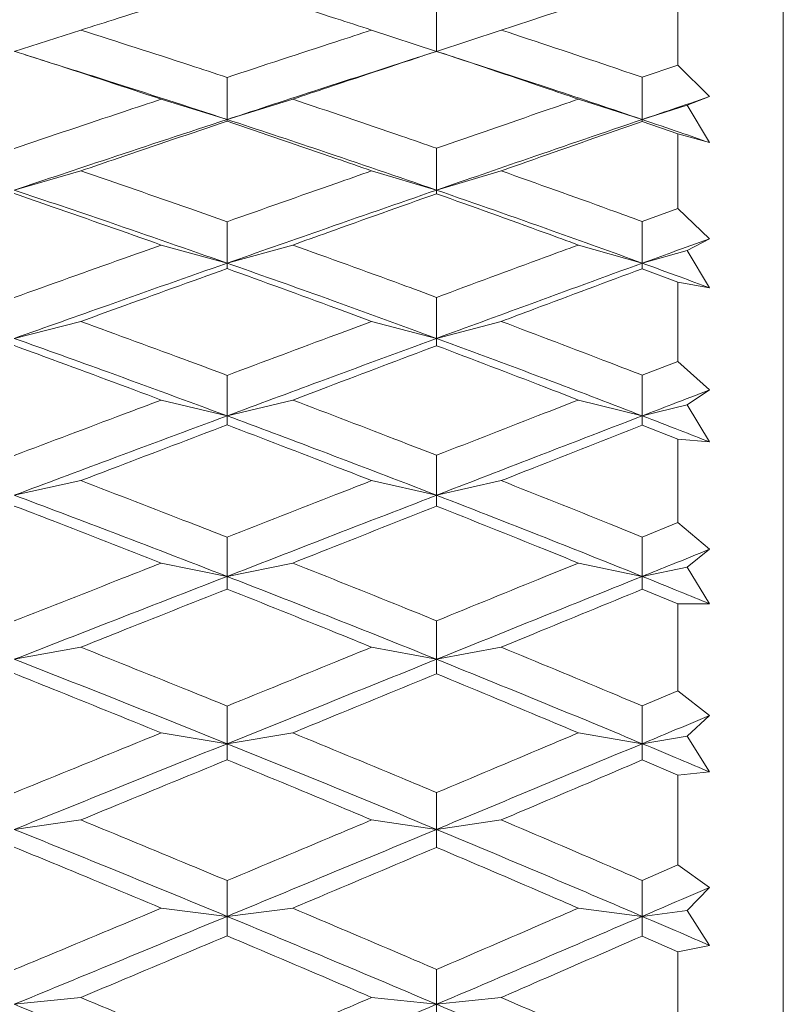
# Model space of a CAD drawing. Units: millimetres. Extents: x 10 to 202, y 7 to 280.
# Drawn here: x 43 to 44, y 123 to 125 of the extents above; entities that cross this region are included whole.
import ezdxf

# ---------------------------------------------------------------- set-up
doc = ezdxf.new("R2010")
doc.units = ezdxf.units.MM

msp = doc.modelspace()

# ---------------------------------------------------------------- linework, layer by layer
at = {"color": 7, "linetype": 'Continuous', "lineweight": 18}
for p, q in [((44.22770899, 122.9331883), (44.22770899, 125.30818823)), ((44.10270874, 124.66286212), (44.10270874, 124.58062494)), ((43.39416225, 124.62216368), (43.31535373, 124.59682914)), ((43.73931785, 124.62216379), (43.81632518, 124.5968267)), ((43.89303077, 124.62216379), (43.81632518, 124.5968267)), ((43.35105133, 124.58566759), (43.32809795, 124.5929595)), ((43.8163196, 124.59691564), (43.8163196, 124.59691634)), ((43.83740474, 124.59003142), (43.81632146, 124.59691971)), ((44.06036709, 124.56616011), (44.10270874, 124.58062494)), ((44.10270874, 124.58062494), (44.14020937, 124.54316971)), ((44.14020937, 124.54316971), (44.11380638, 124.53302365)), ((43.48974202, 124.54015712), (43.5678297, 124.51605146)), ((43.64564728, 124.54015712), (43.5678297, 124.51605146)), ((43.98457047, 124.54015735), (44.06037454, 124.51605181)), ((44.11380638, 124.53302365), (44.06037454, 124.51605181)), ((44.11380638, 124.53302365), (44.14020937, 124.4886041)), ((44.10270874, 124.49895913), (44.06036709, 124.51385494)), ((44.10270874, 124.49895913), (44.10270874, 124.41046719)), ((44.14020937, 124.4886041), (44.10270874, 124.49895913)), ((43.39416225, 124.45509163), (43.31535373, 124.43226328)), ((43.73931785, 124.45509186), (43.81632518, 124.43226107)), ((43.89303077, 124.45509186), (43.81632518, 124.43226107)), ((44.06036709, 124.39496137), (44.10270874, 124.41046719)), ((44.10270874, 124.41046719), (44.14020937, 124.37464643)), ((43.48974202, 124.36712926), (43.5678297, 124.34561908)), ((43.64564728, 124.36712914), (43.5678297, 124.34561908)), ((43.98457047, 124.36712937), (44.06037454, 124.34561943)), ((44.14020937, 124.37464643), (44.11380638, 124.36076378)), ((44.11380638, 124.36076378), (44.06037454, 124.34561943)), ((44.11380638, 124.36076378), (44.14020937, 124.31629802)), ((44.10270874, 124.32313963), (44.06036709, 124.33902997)), ((44.10270874, 124.32313963), (44.10270874, 124.22906639)), ((44.14020937, 124.31629802), (44.10270874, 124.32313963)), ((43.39416225, 124.27643718), (43.31535373, 124.2562886)), ((43.73931785, 124.2764373), (43.81632518, 124.25628662)), ((43.89303077, 124.2764373), (43.81632518, 124.25628662)), ((44.06036709, 124.21263763), (44.10270874, 124.22906639)), ((44.10270874, 124.22906639), (44.14020937, 124.19515286)), ((44.14020937, 124.19515286), (44.11380638, 124.17763934)), ((43.48974202, 124.18318816), (43.5678297, 124.16443726)), ((43.64564728, 124.18318816), (43.5678297, 124.16443726)), ((43.98457047, 124.18318839), (44.06037454, 124.16443761)), ((44.11380638, 124.17763934), (44.06037454, 124.16443761)), ((44.11380638, 124.17763934), (44.14020937, 124.13346566)), ((44.10270874, 124.13674182), (44.06036709, 124.15350586)), ((44.10270874, 124.13674182), (44.10270874, 124.03780323)), ((44.14020937, 124.13346566), (44.10270874, 124.13674182)), ((43.39416225, 124.08755961), (43.31535373, 124.07024422)), ((43.73931785, 124.08755984), (43.81632518, 124.07024248)), ((43.89303077, 124.08755984), (43.81632518, 124.07024248)), ((44.06036709, 124.02057656), (44.10270874, 124.03780323)), ((44.10270874, 124.03780323), (44.14020937, 124.00605503)), ((44.14020937, 124.00605503), (44.11380638, 123.98504369)), ((43.48974202, 123.98973383), (43.5678297, 123.97388493)), ((43.64564728, 123.98973372), (43.5678297, 123.97388493)), ((43.98457047, 123.98973407), (44.06037454, 123.97388517)), ((44.11380638, 123.98504369), (44.06037454, 123.97388517)), ((44.11380638, 123.98504369), (44.14020937, 123.94149842)), ((44.10270874, 123.94118434), (44.06036709, 123.95869425)), ((44.14020937, 123.94149842), (44.10270874, 123.94118434)), ((44.10270874, 123.94118434), (44.10270874, 123.83813332)), ((43.39416225, 123.88989669), (43.31535373, 123.87554623)), ((43.73931785, 123.88989693), (43.81632518, 123.87554484)), ((43.89303077, 123.88989693), (43.81632518, 123.87554484)), ((44.06036709, 123.82023982), (44.10270874, 123.83813332)), ((44.10270874, 123.83813332), (44.14020937, 123.80879194)), ((44.14020937, 123.80879194), (44.11380638, 123.78444292)), ((43.48974202, 123.78823853), (43.5678297, 123.77541224)), ((43.64564728, 123.78823847), (43.5678297, 123.77541224)), ((43.98457047, 123.78823876), (44.06037454, 123.77541241)), ((44.11380638, 123.78444292), (44.06037454, 123.77541241)), ((44.11380638, 123.78444292), (44.14020937, 123.74185738)), ((44.10270874, 123.73795526), (44.06036709, 123.75607804)), ((44.14020937, 123.74185738), (44.10270874, 123.73795526)), ((44.10270874, 123.73795526), (44.10270874, 123.63157616)), ((43.39416225, 123.68495264), (43.31535373, 123.6736763)), ((43.73931785, 123.68495282), (43.81632518, 123.6736752)), ((43.89303077, 123.68495287), (43.81632518, 123.6736752)), ((44.06036709, 123.61315209), (44.10270874, 123.63157616)), ((44.10270874, 123.63157616), (44.14020937, 123.60486501)), ((44.14020937, 123.60486501), (44.11380638, 123.57736352)), ((43.48974202, 123.58023578), (43.5678297, 123.57052965)), ((43.64564728, 123.58023572), (43.5678297, 123.57052965)), ((43.98457047, 123.58023601), (44.06037454, 123.57052983)), ((44.11380638, 123.57736352), (44.06037454, 123.57052983)), ((44.11380638, 123.57736352), (44.14020937, 123.53606181)), ((44.10270874, 123.52860151), (44.06036709, 123.54719909)), ((44.14020937, 123.53606181), (44.10270874, 123.52860151)), ((44.10270874, 123.52860151), (44.10270874, 123.41970388)), ((43.39416225, 123.47428718), (43.31535373, 123.46617082)), ((43.73931785, 123.47428736), (43.81632518, 123.46617007)), ((43.89303077, 123.47428742), (43.81632518, 123.46617007))]:
    msp.add_line(p, q, dxfattribs=at)
for points, knots in [([(43.56782411, 124.67679564), (43.52473284, 124.6633166), (43.46687457, 124.6452184), (43.40894695, 124.62685143), (43.39416225, 124.62216368)], [0, 0, 0, 0, 0.74477287169, 1, 1, 1, 1]), ([(43.56782411, 124.67679564), (43.61088008, 124.66325049), (43.66807813, 124.64525632), (43.72519567, 124.62674153), (43.73931785, 124.62216379)], [0, 0, 0, 0, 0.7527523568, 1, 1, 1, 1]), ([(44.06036709, 124.67664989), (44.01752328, 124.66276368), (43.96178232, 124.64469735), (43.90594924, 124.62639787), (43.89303077, 124.62216379)], [0, 0, 0, 0, 0.7686234301, 1, 1, 1, 1]), ([(43.81632518, 124.59691599), (43.81632472, 124.60526361), (43.81632378, 124.62198864), (43.81632099, 124.6387185), (43.8163196, 124.64709833)], [0, 0, 0, 0, 0.4991097245, 1, 1, 1, 1]), ([(43.39416225, 124.62216368), (43.43729698, 124.60837753), (43.49521427, 124.58986677), (43.55305986, 124.57085785), (43.56782411, 124.56600609)], [0, 0, 0, 0, 0.7447643996, 1, 1, 1, 1]), ([(43.56782411, 124.56600609), (43.61088009, 124.58017231), (43.66807816, 124.59899155), (43.72519567, 124.61757025), (43.73931785, 124.62216379)], [0, 0, 0, 0, 0.7527522727, 1, 1, 1, 1]), ([(43.89303077, 124.62216379), (43.93593377, 124.6079826), (43.99175152, 124.58953256), (44.04747431, 124.57055176), (44.06036709, 124.56616011)], [0, 0, 0, 0, 0.7686265033, 1, 1, 1, 1]), ([(43.48974202, 124.54015712), (43.44662566, 124.55438263), (43.38852369, 124.57355239), (43.33035327, 124.59223092), (43.31535001, 124.59704847)], [0, 0, 0, 0, 0.742080893, 1, 1, 1, 1]), ([(43.79358788, 124.58947006), (43.75496667, 124.57700962), (43.67978804, 124.55275457), (43.60445985, 124.52805986), (43.5678297, 124.51605146)], [0, 0, 0, 0, 0.5137258953, 1, 1, 1, 1]), ([(43.8163196, 124.59691634), (43.77334337, 124.58268645), (43.71648631, 124.56386048), (43.65954796, 124.5448084), (43.64564728, 124.54015712)], [0, 0, 0, 0, 0.7558645088, 1, 1, 1, 1]), ([(43.8163196, 124.5969175), (43.81258586, 124.59568914), (43.80573956, 124.59343677), (43.79724366, 124.5906899), (43.79338112, 124.58944108)], [0, 0, 0, 0, 0.5453645631, 1, 1, 1, 1]), ([(43.8163196, 124.59691634), (43.85925416, 124.58260726), (43.91537572, 124.56390327), (43.97140513, 124.54467537), (43.98457047, 124.54015735)], [0, 0, 0, 0, 0.7650280023, 1, 1, 1, 1]), ([(43.83730602, 124.58996972), (43.8760766, 124.57739483), (43.95051877, 124.55325018), (44.02478653, 124.5281023), (44.06037454, 124.51605181)], [0, 0, 0, 0, 0.520814855, 1, 1, 1, 1]), ([(43.5678297, 124.51605146), (43.5208717, 124.53138139), (43.44863273, 124.55496457), (43.37627097, 124.57766574), (43.35094702, 124.58561031)], [0, 0, 0, 0, 0.65003686741, 1, 1, 1, 1]), ([(43.5678297, 124.51605146), (43.56782923, 124.52437546), (43.5678283, 124.5410235), (43.5678255, 124.55767855), (43.56782411, 124.56600609)], [0, 0, 0, 0, 0.4999991859, 1, 1, 1, 1]), ([(44.06037454, 124.51605181), (44.06037423, 124.52440132), (44.06037361, 124.54110041), (44.06036926, 124.55780685), (44.06036709, 124.56616011)], [0, 0, 0, 0, 0.4999978654, 1, 1, 1, 1]), ([(44.14020937, 124.54316971), (44.12533168, 124.53812612), (44.09873094, 124.52910836), (44.07210757, 124.52004574), (44.06037454, 124.51605181)], [0, 0, 0, 0, 0.5592960764, 1, 1, 1, 1]), ([(43.31535001, 124.48181127), (43.3585098, 124.49631658), (43.41666986, 124.51586324), (43.47475984, 124.53517608), (43.48974202, 124.54015712)], [0, 0, 0, 0, 0.74208659733, 1, 1, 1, 1]), ([(43.64564728, 124.54015712), (43.68867527, 124.52564849), (43.74560041, 124.50645388), (43.80244267, 124.48675851), (43.8163196, 124.48195027)], [0, 0, 0, 0, 0.7558696229, 1, 1, 1, 1]), ([(43.8163196, 124.48195027), (43.8592542, 124.49685602), (43.91537583, 124.51633996), (43.97140513, 124.53562573), (43.98457047, 124.54015735)], [0, 0, 0, 0, 0.76502761, 1, 1, 1, 1]), ([(43.5678297, 124.51605146), (43.52086928, 124.50058037), (43.43677935, 124.47287698), (43.35254639, 124.44470325), (43.31535373, 124.43226328)], [0, 0, 0, 0, 0.5584547854, 1, 1, 1, 1]), ([(43.56782411, 124.51401245), (43.52473283, 124.49945426), (43.46687453, 124.47990712), (43.40894695, 124.4601374), (43.39416225, 124.45509163)], [0, 0, 0, 0, 0.744772752, 1, 1, 1, 1]), ([(43.5678297, 124.51605146), (43.56782923, 124.51572475), (43.5678283, 124.51507133), (43.5678255, 124.51436541), (43.56782411, 124.51401245)], [0, 0, 0, 0, 0.4999973922, 1, 1, 1, 1]), ([(43.56782411, 124.51401245), (43.61088009, 124.49938269), (43.66807816, 124.47994767), (43.72519567, 124.46001914), (43.73931785, 124.45509186)], [0, 0, 0, 0, 0.75275226972, 1, 1, 1, 1]), ([(43.81632518, 124.43226107), (43.77012885, 124.44812962), (43.68737626, 124.47655533), (43.60445878, 124.50394984), (43.5678297, 124.51605146)], [0, 0, 0, 0, 0.5582464873, 1, 1, 1, 1]), ([(44.06037454, 124.51605181), (44.01503007, 124.50057228), (43.93377119, 124.47283241), (43.85232318, 124.44469646), (43.81632518, 124.43226107)], [0, 0, 0, 0, 0.5580248016, 1, 1, 1, 1]), ([(44.06036709, 124.51385494), (44.01752329, 124.4988575), (43.96178234, 124.47934542), (43.90594924, 124.45964912), (43.89303077, 124.45509186)], [0, 0, 0, 0, 0.7686234964, 1, 1, 1, 1]), ([(44.06037454, 124.51605181), (44.06037423, 124.51569972), (44.06037361, 124.51499554), (44.06036926, 124.51423514), (44.06036709, 124.51385494)], [0, 0, 0, 0, 0.4999999782, 1, 1, 1, 1]), ([(44.06037454, 124.51605181), (44.07530165, 124.5109544), (44.10192405, 124.5018632), (44.12852396, 124.49265103), (44.14020937, 124.4886041)], [0, 0, 0, 0, 0.5606974696, 1, 1, 1, 1]), ([(43.81632518, 124.43226107), (43.81632472, 124.4405402), (43.81632379, 124.45709849), (43.81632099, 124.47366633), (43.8163196, 124.48195027)], [0, 0, 0, 0, 0.4999988105, 1, 1, 1, 1]), ([(43.39416225, 124.45509163), (43.43729701, 124.44026925), (43.49521434, 124.42036715), (43.55305986, 124.39999588), (43.56782411, 124.3947964)], [0, 0, 0, 0, 0.7447641421, 1, 1, 1, 1]), ([(43.56782411, 124.3947964), (43.61088006, 124.40998577), (43.66807808, 124.4301642), (43.72519567, 124.45015034), (43.73931785, 124.45509186)], [0, 0, 0, 0, 0.7527525494, 1, 1, 1, 1]), ([(43.89303077, 124.45509186), (43.93593379, 124.43984498), (43.99175156, 124.42000845), (44.04747431, 124.39966768), (44.06036709, 124.39496137)], [0, 0, 0, 0, 0.7686263675, 1, 1, 1, 1]), ([(43.48974202, 124.36712926), (43.44662566, 124.38235288), (43.38852369, 124.40286765), (43.33035327, 124.4229212), (43.31535001, 124.4280934)], [0, 0, 0, 0, 0.7420809004, 1, 1, 1, 1]), ([(43.5678297, 124.34561908), (43.52086927, 124.36200712), (43.43677931, 124.39135245), (43.35254639, 124.41973229), (43.31535373, 124.43226328)], [0, 0, 0, 0, 0.5584546557, 1, 1, 1, 1]), ([(43.81632518, 124.43226107), (43.77012885, 124.41624128), (43.68737627, 124.38754465), (43.60445878, 124.35846508), (43.5678297, 124.34561908)], [0, 0, 0, 0, 0.5582465186, 1, 1, 1, 1]), ([(43.8163196, 124.42795149), (43.77334335, 124.41268266), (43.71648626, 124.39248218), (43.65954796, 124.37210414), (43.64564728, 124.36712914)], [0, 0, 0, 0, 0.7558643119, 1, 1, 1, 1]), ([(43.81632518, 124.43226107), (43.81632472, 124.43155634), (43.81632379, 124.43014687), (43.81632099, 124.42868328), (43.8163196, 124.42795149)], [0, 0, 0, 0, 0.4999978722, 1, 1, 1, 1]), ([(43.8163196, 124.42795149), (43.85925415, 124.41259762), (43.91537568, 124.39252793), (43.97140513, 124.37196183), (43.98457047, 124.36712937)], [0, 0, 0, 0, 0.76502812, 1, 1, 1, 1]), ([(43.81632518, 124.43226107), (43.86209368, 124.41631118), (43.94353486, 124.38792971), (44.02478538, 124.35850707), (44.06037454, 124.34561943)], [0, 0, 0, 0, 0.5619822856, 1, 1, 1, 1]), ([(43.5678297, 124.34561908), (43.56782923, 124.3538124), (43.5678283, 124.37019908), (43.5678255, 124.38659728), (43.56782411, 124.3947964)], [0, 0, 0, 0, 0.4999988822, 1, 1, 1, 1]), ([(44.06037454, 124.34561943), (44.06037423, 124.35384001), (44.06037361, 124.37028123), (44.06036926, 124.38673464), (44.06036709, 124.39496137)], [0, 0, 0, 0, 0.4999985505, 1, 1, 1, 1]), ([(43.31535001, 124.30486708), (43.35850978, 124.32032623), (43.41666979, 124.34115823), (43.47475984, 124.36180435), (43.48974202, 124.36712926)], [0, 0, 0, 0, 0.7420868331, 1, 1, 1, 1]), ([(43.64564728, 124.36712914), (43.68867528, 124.35162674), (43.74560046, 124.33111738), (43.80244268, 124.31013709), (43.8163196, 124.30501516)], [0, 0, 0, 0, 0.7558694767, 1, 1, 1, 1]), ([(43.8163196, 124.30501516), (43.8592542, 124.32090148), (43.91537583, 124.34166715), (43.97140513, 124.3622848), (43.98457047, 124.36712937)], [0, 0, 0, 0, 0.76502761186, 1, 1, 1, 1]), ([(44.14020937, 124.37464643), (44.12533169, 124.3692438), (44.09873096, 124.35958412), (44.07210757, 124.34989116), (44.06037454, 124.34561943)], [0, 0, 0, 0, 0.5592962888, 1, 1, 1, 1]), ([(43.5678297, 124.34561908), (43.52086927, 124.32908948), (43.43677934, 124.29949066), (43.35254639, 124.26952139), (43.31535373, 124.2562886)], [0, 0, 0, 0, 0.5584547487, 1, 1, 1, 1]), ([(43.5678297, 124.34561908), (43.56782923, 124.34456194), (43.5678283, 124.34244767), (43.5678255, 124.34028135), (43.56782411, 124.33919819)], [0, 0, 0, 0, 0.5000006773, 1, 1, 1, 1]), ([(43.81632518, 124.25628662), (43.77012884, 124.27316968), (43.68737624, 124.30341271), (43.60445878, 124.33268704), (43.5678297, 124.34561908)], [0, 0, 0, 0, 0.5582463964, 1, 1, 1, 1]), ([(44.06037454, 124.34561943), (44.01503007, 124.32908094), (43.9337712, 124.29944339), (43.85232318, 124.26951446), (43.81632518, 124.25628662)], [0, 0, 0, 0, 0.5580248615, 1, 1, 1, 1]), ([(44.06037454, 124.34561943), (44.06037423, 124.34453513), (44.06037361, 124.34236653), (44.06036926, 124.34014216), (44.06036709, 124.33902997)], [0, 0, 0, 0, 0.50000115, 1, 1, 1, 1]), ([(44.06037454, 124.34561943), (44.07530166, 124.34017013), (44.10192408, 124.33045134), (44.12852397, 124.32061788), (44.14020937, 124.31629802)], [0, 0, 0, 0, 0.560697158, 1, 1, 1, 1]), ([(43.56782411, 124.33919819), (43.52473284, 124.32367157), (43.46687458, 124.3028241), (43.40894695, 124.28180247), (43.39416225, 124.27643718)], [0, 0, 0, 0, 0.7447729141, 1, 1, 1, 1]), ([(43.56782411, 124.33919819), (43.6108801, 124.32359522), (43.6680782, 124.30286732), (43.72519567, 124.28167665), (43.73931785, 124.2764373)], [0, 0, 0, 0, 0.75275212813, 1, 1, 1, 1]), ([(44.06036709, 124.33902997), (44.01752329, 124.32303552), (43.96178236, 124.30222632), (43.90594924, 124.28128307), (43.89303077, 124.2764373)], [0, 0, 0, 0, 0.7686235517, 1, 1, 1, 1]), ([(43.81632518, 124.25628662), (43.81632472, 124.26440448), (43.81632379, 124.28064028), (43.81632099, 124.29689018), (43.8163196, 124.30501516)], [0, 0, 0, 0, 0.4999976559, 1, 1, 1, 1]), ([(43.39416225, 124.27643718), (43.43729698, 124.2606912), (43.49521426, 124.23954897), (43.55305986, 124.21797058), (43.56782411, 124.212463)], [0, 0, 0, 0, 0.7447644528, 1, 1, 1, 1]), ([(43.56782411, 124.212463), (43.61088006, 124.22855992), (43.66807808, 124.24994399), (43.72519567, 124.27118541), (43.73931785, 124.2764373)], [0, 0, 0, 0, 0.7527525398, 1, 1, 1, 1]), ([(43.89303077, 124.2764373), (43.93593378, 124.2602408), (43.99175154, 124.2391688), (44.04747431, 124.2176228), (44.06036709, 124.21263763)], [0, 0, 0, 0, 0.768626436, 1, 1, 1, 1]), ([(43.5678297, 124.16443726), (43.52086927, 124.18177617), (43.43677935, 124.21282418), (43.35254639, 124.24297545), (43.31535373, 124.2562886)], [0, 0, 0, 0, 0.5584547726, 1, 1, 1, 1]), ([(43.81632518, 124.25628662), (43.77012885, 124.23927009), (43.68737631, 124.20878799), (43.60445879, 124.17802633), (43.5678297, 124.16443726)], [0, 0, 0, 0, 0.5582466347, 1, 1, 1, 1]), ([(43.81632518, 124.25628662), (43.81632472, 124.25485395), (43.81632379, 124.25198862), (43.81632099, 124.24906998), (43.8163196, 124.24761065)], [0, 0, 0, 0, 0.5000000905, 1, 1, 1, 1]), ([(43.81632518, 124.25628662), (43.86209369, 124.23934399), (43.94353489, 124.209196), (44.02478538, 124.17807094), (44.06037454, 124.16443761)], [0, 0, 0, 0, 0.5619821984, 1, 1, 1, 1]), ([(43.48974202, 124.18318816), (43.44662567, 124.1992941), (43.38852372, 124.22099786), (43.33035327, 124.24227373), (43.31535001, 124.24776118)], [0, 0, 0, 0, 0.74208101682, 1, 1, 1, 1]), ([(43.8163196, 124.24761065), (43.77334336, 124.23141905), (43.7164863, 124.20999774), (43.65954796, 124.18844898), (43.64564728, 124.18318816)], [0, 0, 0, 0, 0.7558644747, 1, 1, 1, 1]), ([(43.8163196, 124.24761065), (43.85925415, 124.23132876), (43.91537568, 124.21004603), (43.97140513, 124.18829846), (43.98457047, 124.18318839)], [0, 0, 0, 0, 0.7650281313, 1, 1, 1, 1]), ([(43.5678297, 124.16443726), (43.56782923, 124.17243754), (43.5678283, 124.1884381), (43.5678255, 124.2044547), (43.56782411, 124.212463)], [0, 0, 0, 0, 0.4999996858, 1, 1, 1, 1]), ([(44.06037454, 124.16443761), (44.06037423, 124.17246668), (44.06037361, 124.18852486), (44.06036926, 124.20460002), (44.06036709, 124.21263763)], [0, 0, 0, 0, 0.49999861654, 1, 1, 1, 1]), ([(44.14020937, 124.19515286), (44.12533169, 124.18943225), (44.09873098, 124.17920403), (44.07210757, 124.16895458), (44.06037454, 124.16443761)], [0, 0, 0, 0, 0.5592965549, 1, 1, 1, 1]), ([(43.31535001, 124.1174837), (43.35850979, 124.13377894), (43.4166698, 124.15573761), (43.47475984, 124.1775599), (43.48974202, 124.18318816)], [0, 0, 0, 0, 0.74208678881, 1, 1, 1, 1]), ([(43.64564728, 124.18318816), (43.6886753, 124.16680994), (43.7456005, 124.14514189), (43.80244268, 124.12303625), (43.8163196, 124.11763958)], [0, 0, 0, 0, 0.75586931748, 1, 1, 1, 1]), ([(43.8163196, 124.11763958), (43.85925421, 124.13438548), (43.91537588, 124.15627476), (43.97140513, 124.17806766), (43.98457047, 124.18318839)], [0, 0, 0, 0, 0.7650274347, 1, 1, 1, 1]), ([(43.5678297, 124.16443726), (43.52086927, 124.14697494), (43.43677934, 124.11570594), (43.35254639, 124.08416915), (43.31535373, 124.07024422)], [0, 0, 0, 0, 0.5584547514, 1, 1, 1, 1]), ([(43.5678297, 124.16443726), (43.56782923, 124.16265779), (43.5678283, 124.15909885), (43.5678255, 124.15548847), (43.56782411, 124.15368328)], [0, 0, 0, 0, 0.4999994115, 1, 1, 1, 1]), ([(43.81632518, 124.07024248), (43.77012885, 124.08801157), (43.68737628, 124.11984174), (43.60445879, 124.15077319), (43.5678297, 124.16443726)], [0, 0, 0, 0, 0.5582465439, 1, 1, 1, 1]), ([(44.06037454, 124.16443761), (44.01503006, 124.14696607), (43.93377115, 124.11565646), (43.85232318, 124.08416218), (43.81632518, 124.07024248)], [0, 0, 0, 0, 0.5580246802, 1, 1, 1, 1]), ([(44.06037454, 124.16443761), (44.06037423, 124.16262935), (44.06037361, 124.15901282), (44.06036926, 124.15534152), (44.06036709, 124.15350586)], [0, 0, 0, 0, 0.49999736, 1, 1, 1, 1]), ([(44.06037454, 124.16443761), (44.07530166, 124.15867789), (44.10192409, 124.14840547), (44.12852397, 124.13802558), (44.14020937, 124.13346566)], [0, 0, 0, 0, 0.56069702105, 1, 1, 1, 1]), ([(43.56782411, 124.15368328), (43.52473284, 124.13730646), (43.46687458, 124.11531745), (43.40894695, 124.09320365), (43.39416225, 124.08755961)], [0, 0, 0, 0, 0.7447729193, 1, 1, 1, 1]), ([(43.56782411, 124.15368328), (43.61088008, 124.13722588), (43.66807813, 124.11536291), (43.72519567, 124.09307137), (43.73931785, 124.08755984)], [0, 0, 0, 0, 0.752752379, 1, 1, 1, 1]), ([(44.06036709, 124.15350586), (44.01752328, 124.13663606), (43.96178233, 124.114688), (43.90594924, 124.09265724), (43.89303077, 124.08755984)], [0, 0, 0, 0, 0.76862343387, 1, 1, 1, 1]), ([(43.81632518, 124.07024248), (43.81632472, 124.07813734), (43.81632379, 124.09392704), (43.81632099, 124.1097354), (43.8163196, 124.11763958)], [0, 0, 0, 0, 0.5000003239, 1, 1, 1, 1]), ([(43.39416225, 124.08755961), (43.43729699, 124.07100996), (43.49521429, 124.04878864), (43.55305986, 124.02616732), (43.56782411, 124.02039355)], [0, 0, 0, 0, 0.744764328, 1, 1, 1, 1]), ([(43.56782411, 124.02039355), (43.61088008, 124.03727548), (43.66807814, 124.05970241), (43.72519567, 124.08203753), (43.73931785, 124.08755984)], [0, 0, 0, 0, 0.7527523296, 1, 1, 1, 1]), ([(43.89303077, 124.08755984), (43.93593378, 124.0705369), (43.99175154, 124.04838967), (44.04747431, 124.02580261), (44.06036709, 124.02057656)], [0, 0, 0, 0, 0.7686264248, 1, 1, 1, 1]), ([(43.5678297, 123.97388493), (43.52086928, 123.9920428), (43.43677935, 124.02455727), (43.35254639, 124.05625031), (43.31535373, 124.07024422)], [0, 0, 0, 0, 0.5584547863, 1, 1, 1, 1]), ([(43.81632518, 124.07024248), (43.77012884, 124.05235875), (43.68737625, 124.02032322), (43.60445878, 123.98811363), (43.5678297, 123.97388493)], [0, 0, 0, 0, 0.5582464469, 1, 1, 1, 1]), ([(43.81632518, 124.07024248), (43.81632472, 124.0680929), (43.81632379, 124.06379373), (43.81632099, 124.059442), (43.8163196, 124.05726613)], [0, 0, 0, 0, 0.4999974876, 1, 1, 1, 1]), ([(43.81632518, 124.07024248), (43.8620937, 124.05243604), (43.94353492, 124.02075097), (44.02478538, 123.98816041), (44.06037454, 123.97388517)], [0, 0, 0, 0, 0.5619820756, 1, 1, 1, 1]), ([(43.48974202, 123.98973383), (43.44662565, 124.00659946), (43.38852366, 124.02932694), (43.33035327, 124.05166335), (43.31535001, 124.05742434)], [0, 0, 0, 0, 0.7420808078, 1, 1, 1, 1]), ([(43.8163196, 124.05726613), (43.77334337, 124.04027506), (43.71648632, 124.01779608), (43.65954796, 123.99524037), (43.64564728, 123.98973372)], [0, 0, 0, 0, 0.7558645152, 1, 1, 1, 1]), ([(43.8163196, 124.05726613), (43.85925416, 124.04018021), (43.91537571, 124.0178465), (43.97140513, 123.99508288), (43.98457047, 123.98973407)], [0, 0, 0, 0, 0.7650280088, 1, 1, 1, 1]), ([(43.5678297, 123.97388493), (43.56782923, 123.98163127), (43.5678283, 123.99712405), (43.5678255, 124.01263702), (43.56782411, 124.02039355)], [0, 0, 0, 0, 0.4999968266, 1, 1, 1, 1]), ([(44.06037454, 123.97388517), (44.06037423, 123.98166166), (44.06037361, 123.99721469), (44.06036926, 124.01278926), (44.06036709, 124.02057656)], [0, 0, 0, 0, 0.4999987371, 1, 1, 1, 1]), ([(44.14020937, 124.00605503), (44.12533168, 124.00006002), (44.09873095, 123.98934118), (44.07210757, 123.97861308), (44.06037454, 123.97388517)], [0, 0, 0, 0, 0.55929615355, 1, 1, 1, 1]), ([(43.31535001, 123.92108709), (43.35850981, 123.9380944), (43.41666987, 123.96101261), (43.47475984, 123.98384504), (43.48974202, 123.98973383)], [0, 0, 0, 0, 0.7420865393, 1, 1, 1, 1]), ([(43.64564728, 123.98973372), (43.68867529, 123.97260441), (43.74560047, 123.94994268), (43.80244268, 123.92687993), (43.8163196, 123.92124961)], [0, 0, 0, 0, 0.7558694243, 1, 1, 1, 1]), ([(43.8163196, 123.92124961), (43.85925422, 123.93872774), (43.91537591, 123.96157416), (43.97140513, 123.98437621), (43.98457047, 123.98973407)], [0, 0, 0, 0, 0.7650273282, 1, 1, 1, 1]), ([(43.5678297, 123.97388493), (43.52086928, 123.95562277), (43.43677935, 123.92292154), (43.35254639, 123.89005729), (43.31535373, 123.87554623)], [0, 0, 0, 0, 0.558454787, 1, 1, 1, 1]), ([(43.5678297, 123.97388493), (43.56782923, 123.97139663), (43.5678283, 123.96642002), (43.5678255, 123.96139314), (43.56782411, 123.9588797)], [0, 0, 0, 0, 0.49999922, 1, 1, 1, 1]), ([(43.81632518, 123.87554484), (43.77012885, 123.89406465), (43.68737627, 123.92723962), (43.60445878, 123.9595928), (43.5678297, 123.97388493)], [0, 0, 0, 0, 0.558246512, 1, 1, 1, 1]), ([(44.06037454, 123.97388517), (44.01503007, 123.95561357), (43.93377117, 123.92287023), (43.85232318, 123.89005039), (43.81632518, 123.87554484)], [0, 0, 0, 0, 0.5580247345, 1, 1, 1, 1]), ([(44.06037454, 123.97388517), (44.06037423, 123.97136676), (44.06037361, 123.96632993), (44.06036926, 123.96123948), (44.06036709, 123.95869425)], [0, 0, 0, 0, 0.4999985927, 1, 1, 1, 1]), ([(44.06037454, 123.97388517), (44.07530166, 123.96785887), (44.10192409, 123.95711102), (44.12852397, 123.94626369), (44.14020937, 123.94149842)], [0, 0, 0, 0, 0.5606970709, 1, 1, 1, 1]), ([(43.56782411, 123.9588797), (43.52473284, 123.9417773), (43.46687456, 123.91881407), (43.40894695, 123.8957765), (43.39416225, 123.88989669)], [0, 0, 0, 0, 0.7447728472, 1, 1, 1, 1]), ([(43.56782411, 123.9588797), (43.61088007, 123.94169302), (43.66807809, 123.91886125), (43.72519567, 123.89563865), (43.73931785, 123.88989693)], [0, 0, 0, 0, 0.7527524921, 1, 1, 1, 1]), ([(44.06036709, 123.95869425), (44.01752329, 123.94107751), (43.96178236, 123.91815766), (43.90594924, 123.89520714), (43.89303077, 123.88989693)], [0, 0, 0, 0, 0.7686235387, 1, 1, 1, 1]), ([(43.81632518, 123.87554484), (43.81632472, 123.88315654), (43.81632379, 123.89837995), (43.81632099, 123.91362639), (43.8163196, 123.92124961)], [0, 0, 0, 0, 0.499999679, 1, 1, 1, 1]), ([(43.39416225, 123.88989669), (43.43729701, 123.87266929), (43.49521436, 123.84953792), (43.55305986, 123.82604576), (43.56782411, 123.82004971)], [0, 0, 0, 0, 0.7447640761, 1, 1, 1, 1]), ([(43.56782411, 123.82004971), (43.61088007, 123.83758816), (43.66807812, 123.86088726), (43.72519567, 123.88414621), (43.73931785, 123.88989693)], [0, 0, 0, 0, 0.7527523906, 1, 1, 1, 1]), ([(43.89303077, 123.88989693), (43.93593379, 123.87217713), (43.99175157, 123.84912328), (44.04747431, 123.82566699), (44.06036709, 123.82023982)], [0, 0, 0, 0, 0.7686263439, 1, 1, 1, 1]), ([(43.5678297, 123.77541224), (43.52086927, 123.79425081), (43.43677933, 123.82798421), (43.35254639, 123.86097799), (43.31535373, 123.87554623)], [0, 0, 0, 0, 0.5584547072, 1, 1, 1, 1]), ([(43.81632518, 123.87554484), (43.77012885, 123.85692993), (43.68737629, 123.82358461), (43.60445879, 123.79017226), (43.5678297, 123.77541224)], [0, 0, 0, 0, 0.5582465871, 1, 1, 1, 1]), ([(43.81632518, 123.87554484), (43.81632472, 123.87269458), (43.81632379, 123.86699402), (43.81632099, 123.86124257), (43.8163196, 123.85836683)], [0, 0, 0, 0, 0.4999972452, 1, 1, 1, 1]), ([(43.81632518, 123.87554484), (43.8620937, 123.85701009), (43.94353494, 123.82402907), (44.02478538, 123.79022097), (44.06037454, 123.77541241)], [0, 0, 0, 0, 0.5619820264, 1, 1, 1, 1]), ([(43.48974202, 123.78823853), (43.44662567, 123.80573556), (43.38852374, 123.82931389), (43.33035327, 123.85254064), (43.31535001, 123.85853126)], [0, 0, 0, 0, 0.7420810777, 1, 1, 1, 1]), ([(43.8163196, 123.85836683), (43.77334338, 123.84070549), (43.71648635, 123.81733975), (43.65954796, 123.79394898), (43.64564728, 123.78823847)], [0, 0, 0, 0, 0.7558646356, 1, 1, 1, 1]), ([(43.8163196, 123.85836683), (43.85925416, 123.8406069), (43.91537572, 123.81739215), (43.97140513, 123.79378563), (43.98457047, 123.78823876)], [0, 0, 0, 0, 0.76502797784, 1, 1, 1, 1]), ([(43.5678297, 123.77541224), (43.56782923, 123.78284568), (43.5678283, 123.79771261), (43.5678255, 123.812604), (43.56782411, 123.82004971)], [0, 0, 0, 0, 0.499998815, 1, 1, 1, 1]), ([(44.06037454, 123.77541241), (44.06037423, 123.78287715), (44.06037361, 123.79780669), (44.06036926, 123.81276209), (44.06036709, 123.82023982)], [0, 0, 0, 0, 0.49999830256, 1, 1, 1, 1]), ([(44.14020937, 123.80879194), (44.12533168, 123.80256819), (44.09873095, 123.79144036), (44.07210757, 123.78031528), (44.06037454, 123.77541241)], [0, 0, 0, 0, 0.5592961563, 1, 1, 1, 1]), ([(43.31535001, 123.71717192), (43.35850981, 123.73476192), (43.41666988, 123.75846535), (43.47475984, 123.78213405), (43.48974202, 123.78823853)], [0, 0, 0, 0, 0.742086508, 1, 1, 1, 1]), ([(43.64564728, 123.78823847), (43.68867529, 123.77048834), (43.74560048, 123.74700528), (43.80244268, 123.72316112), (43.8163196, 123.71734002)], [0, 0, 0, 0, 0.75586939413, 1, 1, 1, 1]), ([(43.8163196, 123.71734002), (43.85925421, 123.73541735), (43.91537589, 123.75904699), (43.97140513, 123.78268457), (43.98457047, 123.78823876)], [0, 0, 0, 0, 0.7650274086, 1, 1, 1, 1]), ([(43.5678297, 123.77541224), (43.52086928, 123.75648922), (43.43677936, 123.72260464), (43.35254639, 123.68866305), (43.31535373, 123.6736763)], [0, 0, 0, 0, 0.5584548299, 1, 1, 1, 1]), ([(43.5678297, 123.77541224), (43.56782923, 123.77223404), (43.5678283, 123.76587762), (43.5678255, 123.75947255), (43.56782411, 123.75627001)], [0, 0, 0, 0, 0.4999980796, 1, 1, 1, 1]), ([(43.81632518, 123.6736752), (43.77012885, 123.69280487), (43.68737627, 123.7270723), (43.60445878, 123.76060087), (43.5678297, 123.77541224)], [0, 0, 0, 0, 0.5582465188, 1, 1, 1, 1]), ([(44.06037454, 123.77541241), (44.01503006, 123.75647979), (43.93377115, 123.72255187), (43.85232318, 123.68865623), (43.81632518, 123.6736752)], [0, 0, 0, 0, 0.5580246746, 1, 1, 1, 1]), ([(44.06037454, 123.77541241), (44.06037423, 123.77220299), (44.06037361, 123.7657841), (44.06036926, 123.7593134), (44.06036709, 123.75607804)], [0, 0, 0, 0, 0.4999971636, 1, 1, 1, 1]), ([(44.06037454, 123.77541241), (44.07530165, 123.76916538), (44.10192406, 123.75802383), (44.12852396, 123.74679169), (44.14020937, 123.74185738)], [0, 0, 0, 0, 0.5606973724, 1, 1, 1, 1]), ([(43.56782411, 123.75627001), (43.52473284, 123.73857222), (43.46687458, 123.71480956), (43.40894695, 123.69102349), (43.39416225, 123.68495264)], [0, 0, 0, 0, 0.7447729037, 1, 1, 1, 1]), ([(43.56782411, 123.75627001), (43.61088008, 123.73848491), (43.66807814, 123.71485816), (43.72519567, 123.69088109), (43.73931785, 123.68495282)], [0, 0, 0, 0, 0.7527523344, 1, 1, 1, 1]), ([(44.06036709, 123.75607804), (44.01752331, 123.73784842), (43.9617824, 123.71413119), (43.90594924, 123.6904355), (43.89303077, 123.68495287)], [0, 0, 0, 0, 0.7686237067, 1, 1, 1, 1]), ([(43.81632518, 123.6736752), (43.81632472, 123.68094585), (43.81632379, 123.69548725), (43.81632099, 123.71005574), (43.8163196, 123.71734002)], [0, 0, 0, 0, 0.4999968928, 1, 1, 1, 1]), ([(43.39416225, 123.68495264), (43.437297, 123.66717859), (43.49521432, 123.64331325), (43.55305986, 123.61912907), (43.56782411, 123.6129564)], [0, 0, 0, 0, 0.7447642365, 1, 1, 1, 1]), ([(43.56782411, 123.6129564), (43.61088006, 123.63101792), (43.66807809, 123.6550119), (43.72519567, 123.67901749), (43.73931785, 123.68495282)], [0, 0, 0, 0, 0.7527525201, 1, 1, 1, 1]), ([(43.89303077, 123.68495287), (43.93593377, 123.66667105), (43.99175151, 123.642886), (44.04747431, 123.61873906), (44.06036709, 123.61315209)], [0, 0, 0, 0, 0.7686265309, 1, 1, 1, 1]), ([(43.5678297, 123.57052965), (43.52086928, 123.5899056), (43.43677937, 123.62460124), (43.35254639, 123.65864462), (43.31535373, 123.6736763)], [0, 0, 0, 0, 0.5584548369, 1, 1, 1, 1]), ([(43.81632518, 123.6736752), (43.77012884, 123.65447085), (43.68737625, 123.62006964), (43.60445878, 123.58570871), (43.5678297, 123.57052965)], [0, 0, 0, 0, 0.558246428, 1, 1, 1, 1]), ([(43.81632518, 123.6736752), (43.81632472, 123.67014601), (43.81632379, 123.66308764), (43.81632099, 123.65598009), (43.8163196, 123.65242632)], [0, 0, 0, 0, 0.49999989141, 1, 1, 1, 1]), ([(43.81632518, 123.6736752), (43.86209369, 123.65455322), (43.94353491, 123.62052727), (44.02478538, 123.58575897), (44.06037454, 123.57052983)], [0, 0, 0, 0, 0.5619821141, 1, 1, 1, 1]), ([(43.48974202, 123.58023578), (43.44662566, 123.598231), (43.38852369, 123.62248067), (43.33035327, 123.64642112), (43.31535001, 123.65259582)], [0, 0, 0, 0, 0.7420808961, 1, 1, 1, 1]), ([(43.8163196, 123.65242632), (43.77334337, 123.6342292), (43.71648632, 123.61015462), (43.65954796, 123.58610668), (43.64564728, 123.58023572)], [0, 0, 0, 0, 0.75586454238, 1, 1, 1, 1]), ([(43.8163196, 123.65242632), (43.85925417, 123.63412755), (43.91537574, 123.61020848), (43.97140513, 123.58593873), (43.98457047, 123.58023601)], [0, 0, 0, 0, 0.7650279255, 1, 1, 1, 1]), ([(43.5678297, 123.57052965), (43.56782923, 123.57759368), (43.5678283, 123.59172173), (43.5678255, 123.60587818), (43.56782411, 123.6129564)], [0, 0, 0, 0, 0.4999997884, 1, 1, 1, 1]), ([(44.06037454, 123.57052983), (44.06037423, 123.57762596), (44.06037361, 123.59181824), (44.06036926, 123.60604081), (44.06036709, 123.61315209)], [0, 0, 0, 0, 0.4999995205, 1, 1, 1, 1]), ([(44.14020937, 123.60486501), (44.12533169, 123.59845985), (44.09873097, 123.58700766), (44.07210757, 123.57557031), (44.06037454, 123.57052983)], [0, 0, 0, 0, 0.5592964393, 1, 1, 1, 1]), ([(43.31535001, 123.50729017), (43.35850981, 123.52532896), (43.41666987, 123.54963715), (43.47475984, 123.57396206), (43.48974202, 123.58023578)], [0, 0, 0, 0, 0.74208656542, 1, 1, 1, 1]), ([(43.64564728, 123.58023572), (43.68867529, 123.56199991), (43.74560048, 123.53787431), (43.80244268, 123.51343006), (43.8163196, 123.50746247)], [0, 0, 0, 0, 0.7558694006, 1, 1, 1, 1]), ([(43.8163196, 123.50746247), (43.85925421, 123.52600142), (43.91537587, 123.55023448), (43.97140513, 123.57452776), (43.98457047, 123.58023601)], [0, 0, 0, 0, 0.7650274563, 1, 1, 1, 1]), ([(43.5678297, 123.57052965), (43.52086927, 123.55108986), (43.43677932, 123.51627989), (43.35254639, 123.48151923), (43.31535373, 123.46617082)], [0, 0, 0, 0, 0.5584546758, 1, 1, 1, 1]), ([(43.5678297, 123.57052965), (43.56782923, 123.56668577), (43.5678283, 123.55899802), (43.5678255, 123.55126346), (43.56782411, 123.54739618)], [0, 0, 0, 0, 0.5000003558, 1, 1, 1, 1]), ([(43.81632518, 123.46617007), (43.77012885, 123.48576397), (43.68737628, 123.520863), (43.60445879, 123.55531178), (43.5678297, 123.57052965)], [0, 0, 0, 0, 0.5582465566, 1, 1, 1, 1]), ([(44.06037454, 123.57052983), (44.01503007, 123.55108027), (43.93377118, 123.51622598), (43.85232318, 123.48151255), (43.81632518, 123.46617007)], [0, 0, 0, 0, 0.5580247806, 1, 1, 1, 1]), ([(44.06037454, 123.57052983), (44.06037423, 123.56665384), (44.06037361, 123.55890184), (44.06036926, 123.55110001), (44.06036709, 123.54719909)], [0, 0, 0, 0, 0.49999899317, 1, 1, 1, 1]), ([(44.06037454, 123.57052983), (44.07530165, 123.56410963), (44.10192405, 123.55265926), (44.12852396, 123.54112767), (44.14020937, 123.53606181)], [0, 0, 0, 0, 0.5606974785, 1, 1, 1, 1]), ([(43.56782411, 123.54739618), (43.52473284, 123.52923763), (43.46687457, 123.5048563), (43.40894695, 123.48050285), (43.39416225, 123.47428718)], [0, 0, 0, 0, 0.74477286706, 1, 1, 1, 1]), ([(43.56782411, 123.54739618), (43.61088007, 123.52914802), (43.66807812, 123.50490609), (43.72519567, 123.48035705), (43.73931785, 123.47428736)], [0, 0, 0, 0, 0.752752399, 1, 1, 1, 1]), ([(44.06036709, 123.54719909), (44.0175233, 123.52849536), (43.96178239, 123.50416131), (43.90594924, 123.47990074), (43.89303077, 123.47428742)], [0, 0, 0, 0, 0.7686236522, 1, 1, 1, 1]), ([(43.81632518, 123.46617007), (43.81632472, 123.47304432), (43.81632379, 123.48679287), (43.81632099, 123.50057258), (43.8163196, 123.50746247)], [0, 0, 0, 0, 0.4999981931, 1, 1, 1, 1]), ([(43.39416225, 123.47428718), (43.43729699, 123.45610174), (43.4952143, 123.43168403), (43.55305986, 123.40699195), (43.56782411, 123.40068965)], [0, 0, 0, 0, 0.7447643005, 1, 1, 1, 1]), ([(43.56782411, 123.40068965), (43.61088008, 123.41913676), (43.66807813, 123.44364298), (43.72519567, 123.46821258), (43.73931785, 123.47428736)], [0, 0, 0, 0, 0.7527523692, 1, 1, 1, 1]), ([(43.89303077, 123.47428742), (43.93593378, 123.45558276), (43.99175153, 123.43124758), (44.04747431, 123.40659366), (44.06036709, 123.40088939)], [0, 0, 0, 0, 0.7686264566, 1, 1, 1, 1]), ([(43.5678297, 123.36079659), (43.52086928, 123.38056243), (43.43677936, 123.41595624), (43.35254639, 123.4507901), (43.31535373, 123.46617082)], [0, 0, 0, 0, 0.5584548065, 1, 1, 1, 1]), ([(43.81632518, 123.46617007), (43.77012885, 123.44652238), (43.68737628, 123.41132703), (43.60445879, 123.37627913), (43.5678297, 123.36079659)], [0, 0, 0, 0, 0.5582465316, 1, 1, 1, 1]), ([(43.81632518, 123.46617007), (43.81632472, 123.46198882), (43.81632379, 123.45362631), (43.81632099, 123.44521675), (43.8163196, 123.44101196)], [0, 0, 0, 0, 0.4999994171, 1, 1, 1, 1]), ([(43.81632518, 123.46617007), (43.86209369, 123.44660637), (43.94353491, 123.41179443), (44.02478538, 123.37633051), (44.06037454, 123.36079668)], [0, 0, 0, 0, 0.5619821206, 1, 1, 1, 1])]:
    msp.add_open_spline(points, degree=3, knots=knots, dxfattribs=at)

doc.saveas('drawing.dxf')
